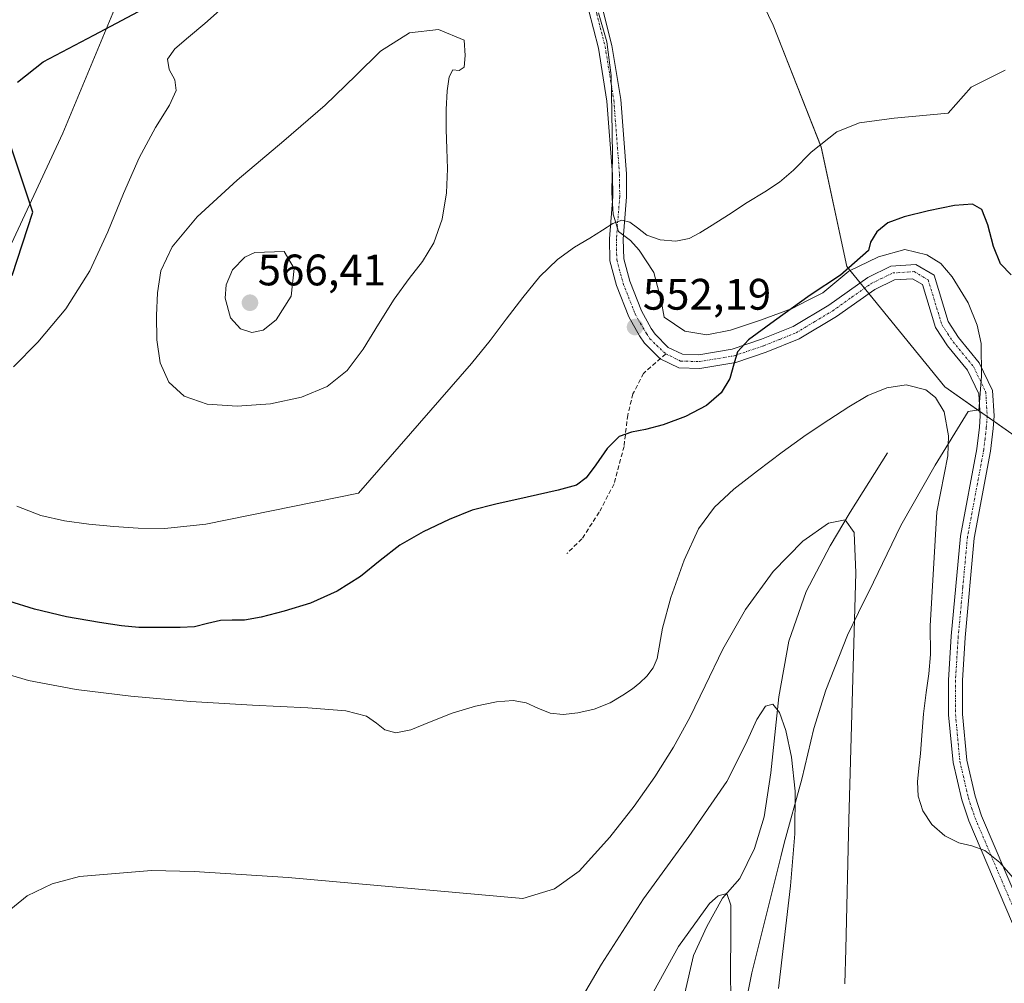
# Model space of a CAD drawing. Units: metres. Extents: x 628385 to 631853, y 4704169 to 4706547.
# Drawn here: x 630813 to 631036, y 4704856 to 4705075 of the extents above; entities that cross this region are included whole.
import ezdxf
from ezdxf.enums import TextEntityAlignment as Align

# ---------------------------------------------------------------- set-up
doc = ezdxf.new("R2010")
doc.units = ezdxf.units.M
doc.header["$MEASUREMENT"] = 0
doc.linetypes.add('TRAZO_Y_PUNTO', pattern=[1, 0.5, -0.25, 0, -0.25])
doc.linetypes.add('TRAZOSX2', pattern=[1.5, 1, -0.5])
for name, color, linetype, lineweight in [('Camino', 19, 'Continuous', 0), ('Camino Cxs', 19, 'Continuous', 0), ('Camino eje', 39, 'TRAZO_Y_PUNTO', 13), ('Carátula', 7, 'Continuous', 5), ('Corriente natural lineal', 142, 'Continuous', 13), ('Curva de nivel maestra', 36, 'Continuous', 30), ('Curva de nivel normal', 36, 'Continuous', 0), ('Espacio natural protegido', 2, 'Continuous', 13), ('Espacio natural protegido CxS', 2, 'Continuous', 0), ('Matorral', 135, 'Continuous', 0), ('Matorral CxS', 135, 'Continuous', 0), ('Punto de cota en terreno', 7, 'Continuous', 0), ('Rótulo de punto de cota en terreno', 19, 'Continuous', 0), ('Senda', 19, 'TRAZOSX2', 0)]:
    doc.layers.add(name, color=color, linetype=linetype, lineweight=lineweight)
doc.styles.add('Arial', font='txt', dxfattribs={"height": 0.2})

# ---------------------------------------------------------------- blocks, each defined once
blk = doc.blocks.new('*U150')
at = {"layer": 'Matorral CxS', "color": 135, "linetype": 'Continuous', "lineweight": 0}
blk.add_polyline3d([(631040.87, 4704979.29, 548.56), (631022.87, 4704991.87, 545.23), (631000.55, 4705019.23, 549.78), (630994.76, 4705046.38, 554.47), (630983.87, 4705074.04, 559.06), (630972.44, 4705097.87, 561.92), (630976.55, 4705110.68, 562.96), (630982.67, 4705119.73, 564.49), (630984.12, 4705136.91, 565.49), (630975.52, 4705153.31, 566.58), (630967.27, 4705158.88, 562.57), (630985.23, 4705166.06, 565.53), (631001.11, 4705191.33, 566.4), (630995.65, 4705205.79, 565.1), (630980.74, 4705219.04, 560.82), (630990.47, 4705233.6, 561.66), (631000.36, 4705244.01, 563.6), (631005.87, 4705262.14, 562.48), (631020.82, 4705264.64, 565.35), (631022.03, 4705264.84, 565.59), (631030.11, 4705254.06, 569.64), (631048.06, 4705248.67, 573.4)], dxfattribs=at)
blk = doc.blocks.new('5PATER')
at = {"layer": 'Carátula', "linetype": 'Continuous', "lineweight": 5}
h = blk.add_hatch(color=250, dxfattribs=at)
edge = h.paths.add_edge_path()
edge.add_ellipse((0, 0.01), major_axis=(-1.33, -1.34), ratio=0.999422, start_angle=0, end_angle=360)

msp = doc.modelspace()

# ---------------------------------------------------------------- linework, layer by layer
at = {"layer": 'Camino', "color": 19, "linetype": 'Continuous', "lineweight": 0}
for points in [[(631042.29, 4704860.4, 543.34), (631028.25, 4704893.33, 545.12), (631026.67, 4704898.06, 545.37), (631024.69, 4704906.55, 545.78), (631023.68, 4704917.41, 545.96), (631023.67, 4704925.25, 545.72), (631024.3, 4704935.23, 545.75), (631026.4, 4704957.98, 545.76), (631030.1, 4704977.79, 545.78), (631030.69, 4704982.76, 545.87), (631030.87, 4704985.32, 545.96), (631030.58, 4704990.3, 546.15), (631027.99, 4704995.66, 546.5), (631023.42, 4705001.2, 546.78), (631020.69, 4705005.39, 547.06), (631017.73, 4705015.15, 547.88), (631015.5, 4705016.47, 548.07), (631011.41, 4705016.21, 548.33), (631006.92, 4705014.02, 548.48), (630998.22, 4705007.85, 548.63), (630989.77, 4705002.78, 548.88), (630982.28, 4704999.77, 549.36), (630975.33, 4704997.41, 549.85), (630967.19, 4704996.05, 550.73), (630962.45, 4704996.19, 551.11), (630958.16, 4704998.27, 551.28), (630954.63, 4705001.83, 551.75), (630953.5, 4705003.46, 551.98), (630951.05, 4705007.79, 552.51), (630948.27, 4705014.89, 553.59), (630946.75, 4705020.54, 554.17), (630946.65, 4705025.53, 554.57), (630947.41, 4705035.16, 555.47), (630947.37, 4705040.13, 555.93), (630946.08, 4705056.8, 557.46), (630944.14, 4705068.83, 558.5), (630939.65, 4705086.45, 559.89)], [(630943.38, 4705084.56, 559.77), (630947.23, 4705069.47, 558.49), (630949.21, 4705057.17, 557.52), (630950.51, 4705040.26, 555.89), (630950.56, 4705035.05, 555.39), (630949.8, 4705025.44, 554.55), (630949.89, 4705020.99, 554.06), (630951.27, 4705015.87, 553.33), (630953.9, 4705009.15, 552.62), (630956.16, 4705005.13, 552.07), (630957.06, 4705003.85, 551.88), (630960.02, 4705000.87, 551.53), (630963.21, 4704999.32, 551.26), (630966.97, 4704999.2, 551.03), (630974.56, 4705000.47, 550.28), (630981.19, 4705002.72, 549.42), (630988.37, 4705005.6, 549.29), (630996.49, 4705010.49, 548.75), (631005.31, 4705016.74, 548.85), (631010.59, 4705019.31, 548.53), (631016.27, 4705019.67, 548.23), (631020.39, 4705017.23, 547.89), (631023.57, 4705006.73, 547.12), (631025.96, 4705003.07, 546.92), (631030.66, 4704997.37, 546.66), (631033.69, 4704991.1, 546.47), (631034.03, 4704985.3, 546.24), (631033.83, 4704982.46, 546.24), (631033.21, 4704977.31, 546.35), (631029.53, 4704957.54, 545.99), (631027.44, 4704934.98, 546.25), (631026.82, 4704925.15, 546.22), (631026.83, 4704917.56, 546.31), (631027.81, 4704907.06, 546.15), (631029.7, 4704898.92, 545.88), (631031.2, 4704894.45, 545.36), (631045.11, 4704861.83, 543.54)]]:
    msp.add_polyline3d(points, dxfattribs=at)
at = {"layer": 'Camino Cxs', "color": 19, "linetype": 'Continuous', "lineweight": 0}
for points in [[(631042.29, 4704860.4, 543.34), (631028.25, 4704893.33, 545.12), (631026.67, 4704898.06, 545.37), (631024.69, 4704906.55, 545.78), (631023.68, 4704917.41, 545.96), (631023.67, 4704925.25, 545.72), (631024.3, 4704935.23, 545.75), (631026.4, 4704957.98, 545.76), (631030.1, 4704977.79, 545.78), (631030.69, 4704982.76, 545.87), (631030.87, 4704985.32, 545.96), (631030.58, 4704990.3, 546.15), (631027.99, 4704995.66, 546.5), (631023.42, 4705001.2, 546.78), (631020.69, 4705005.39, 547.06), (631017.73, 4705015.15, 547.88), (631015.5, 4705016.47, 548.07), (631011.41, 4705016.21, 548.33), (631006.92, 4705014.02, 548.48), (630998.22, 4705007.85, 548.63), (630989.77, 4705002.78, 548.88), (630982.28, 4704999.77, 549.36), (630975.33, 4704997.41, 549.85), (630967.19, 4704996.05, 550.73), (630962.45, 4704996.19, 551.11), (630958.16, 4704998.27, 551.28), (630954.63, 4705001.83, 551.75), (630953.5, 4705003.46, 551.98), (630951.05, 4705007.79, 552.51), (630948.27, 4705014.89, 553.59), (630946.75, 4705020.54, 554.17), (630946.65, 4705025.53, 554.57), (630947.41, 4705035.16, 555.47), (630947.37, 4705040.13, 555.93), (630946.08, 4705056.8, 557.46), (630944.14, 4705068.83, 558.5), (630939.65, 4705086.45, 559.89)], [(630943.38, 4705084.56, 559.77), (630947.23, 4705069.47, 558.49), (630949.21, 4705057.17, 557.52), (630950.51, 4705040.26, 555.89), (630950.56, 4705035.05, 555.39), (630949.8, 4705025.44, 554.55), (630949.89, 4705020.99, 554.06), (630951.27, 4705015.87, 553.33), (630953.9, 4705009.15, 552.62), (630956.16, 4705005.13, 552.07), (630957.06, 4705003.85, 551.88), (630960.02, 4705000.87, 551.53), (630963.21, 4704999.32, 551.26), (630966.97, 4704999.2, 551.03), (630974.56, 4705000.47, 550.28), (630981.19, 4705002.72, 549.42), (630988.37, 4705005.6, 549.29), (630996.49, 4705010.49, 548.75), (631005.31, 4705016.74, 548.85), (631010.59, 4705019.31, 548.53), (631016.27, 4705019.67, 548.23), (631020.39, 4705017.23, 547.89), (631023.57, 4705006.73, 547.12), (631025.96, 4705003.07, 546.92), (631030.66, 4704997.37, 546.66), (631033.69, 4704991.1, 546.47), (631034.03, 4704985.3, 546.24), (631033.83, 4704982.46, 546.24), (631033.21, 4704977.31, 546.35), (631029.53, 4704957.54, 545.99), (631027.44, 4704934.98, 546.25), (631026.82, 4704925.15, 546.22), (631026.83, 4704917.56, 546.31), (631027.81, 4704907.06, 546.15), (631029.7, 4704898.92, 545.88), (631031.2, 4704894.45, 545.36), (631045.11, 4704861.83, 543.54)]]:
    msp.add_polyline3d(points, dxfattribs=at)
at = {"layer": 'Camino eje', "color": 39, "linetype": 'TRAZO_Y_PUNTO', "lineweight": 13}
for points in [[(630941.29, 4705091.48, 560.33), (630941.22, 4705089.24, 560.11), (630941.22, 4705087.17, 559.91), (630941.52, 4705085.51, 559.75), (630943.76, 4705076.7, 559.08), (630945.69, 4705069.15, 558.44), (630947.65, 4705056.99, 557.44), (630948.3, 4705048.53, 556.77), (630948.94, 4705040.2, 555.91), (630948.96, 4705037.71, 555.64), (630948.99, 4705035.11, 555.43), (630948.23, 4705025.49, 554.56), (630948.32, 4705020.77, 554.11), (630949.77, 4705015.38, 553.45), (630952.48, 4705008.47, 552.51), (630953.7, 4705006.31, 552.29), (630955.06, 4705003.98, 551.96), (630955.85, 4705002.84, 551.79), (630957.33, 4705001.35, 551.6), (630959.45, 4704999.4, 551.37)], [(630959.45, 4704999.4, 551.37), (630962.83, 4704997.76, 551.1), (630965.2, 4704997.69, 550.91), (630967.08, 4704997.63, 550.75), (630974.95, 4704998.94, 549.99), (630981.74, 4705001.25, 549.37), (630985.33, 4705002.69, 549.15), (630989.07, 4705004.19, 549.03), (630993.3, 4705006.73, 548.78), (630997.36, 4705009.17, 548.69), (631001.71, 4705012.26, 548.57), (631006.12, 4705015.38, 548.64), (631008.36, 4705016.48, 548.56), (631011, 4705017.76, 548.35), (631015.89, 4705018.07, 548.08), (631019.06, 4705016.19, 547.87), (631020.65, 4705010.94, 547.41), (631022.13, 4705006.06, 547.12), (631023.5, 4705003.97, 547), (631024.69, 4705002.14, 546.87), (631029.33, 4704996.52, 546.6), (631032.14, 4704990.7, 546.33), (631032.45, 4704985.31, 546.14), (631032.26, 4704982.61, 546.09), (631031.97, 4704980.13, 546.07), (631031.66, 4704977.55, 545.99), (631029.82, 4704967.67, 545.83), (631027.97, 4704957.76, 545.87), (631026.92, 4704946.39, 545.88), (631025.87, 4704935.11, 545.85), (631025.25, 4704925.2, 545.96), (631025.26, 4704917.49, 546.1), (631026.25, 4704906.81, 545.86), (631027.24, 4704902.56, 545.75), (631028.19, 4704898.49, 545.62), (631028.98, 4704896.13, 545.45), (631029.73, 4704893.89, 545.21), (631043.7, 4704861.12, 543.43)]]:
    msp.add_polyline3d(points, dxfattribs=at)
at = {"layer": 'Corriente natural lineal', "color": 142, "linetype": 'Continuous', "lineweight": 13}
msp.add_polyline3d([(631009.84, 4704976.87, 542.9), (631001.3, 4704963.43, 539.74), (630996.8, 4704955.8, 538.61), (630991.37, 4704945.37, 537.16), (630987.38, 4704934.12, 536.28), (630985.1, 4704921.44, 535.25), (630983.34, 4704904.2, 533.62), (630981.82, 4704894.18, 532.29), (630979.63, 4704887.04, 531.69), (630976.24, 4704880.23, 530.58), (630972.35, 4704875.77, 529.53), (630968.75, 4704869.33, 528.77), (630965.71, 4704862.74, 527.91), (630963.78, 4704854.19, 527.25)], dxfattribs=at)
at = {"layer": 'Curva de nivel maestra', "color": 36, "linetype": 'Continuous', "lineweight": 30}
for points in [[(630812.2, 4705061.08, 550), (630818.01, 4705065.76, 550), (630829.55, 4705071.81, 550), (630842.29, 4705078.55, 550)], [(630811.02, 4705017.21, 550), (630815.68, 4705031.55, 550), (630808.64, 4705052.72, 550)], [(631037.91, 4705017.38, 550), (631035.45, 4705019.82, 550), (631033.89, 4705023.8, 550), (631032.63, 4705028.69, 550), (631031.24, 4705032.16, 550), (631029.13, 4705033.41, 550), (631025.03, 4705033.12, 550), (631019.09, 4705031.87, 550), (631013.58, 4705030.5, 550), (631009.86, 4705029.13, 550), (631007.38, 4705027.09, 550), (631005.92, 4705024.78, 550), (631005.52, 4705022.89, 550), (630999.11, 4705017.3, 550), (630992.22, 4705012.69, 550), (630984.12, 4705006.89, 550), (630978.22, 4705002.56, 550), (630975.75, 4704999.88, 550), (630974.91, 4704997.08, 550), (630973.97, 4704993.78, 550), (630972.02, 4704990.57, 550), (630968.71, 4704987.64, 550), (630963.91, 4704985.13, 550), (630958.83, 4704983.3, 550), (630954.85, 4704982.18, 550), (630951.68, 4704981.63, 550), (630948.83, 4704980.59, 550), (630946.16, 4704977.86, 550), (630943.56, 4704974.21, 550), (630941.37, 4704971.26, 550), (630939.16, 4704969.54, 550), (630934.99, 4704968.39, 550), (630927.97, 4704966.83, 550), (630920.81, 4704965.23, 550), (630915.45, 4704963.87, 550), (630910.26, 4704961.77, 550), (630904.37, 4704958.96, 550), (630899.03, 4704955.93, 550), (630894.57, 4704952.45, 550), (630890.11, 4704948.8, 550), (630884.78, 4704945.48, 550), (630878.74, 4704942.77, 550), (630872.79, 4704940.9, 550), (630867.58, 4704939.59, 550), (630863.73, 4704938.88, 550), (630860.98, 4704938.9, 550), (630858.32, 4704938.84, 550), (630855.36, 4704938.1, 550), (630852.43, 4704937.38, 550), (630849.13, 4704937.25, 550), (630844.53, 4704937.19, 550), (630839.76, 4704937.2, 550), (630835.79, 4704937.64, 550), (630830.79, 4704938.37, 550), (630823.29, 4704939.68, 550), (630816.04, 4704941.37, 550), (630810.23, 4704943.24, 550)]]:
    msp.add_polyline3d(points, dxfattribs=at)
at = {"layer": 'Curva de nivel normal', "color": 36, "linetype": 'Continuous', "lineweight": 0}
for points in [[(630858.77, 4705077.99, 555), (630854.75, 4705074.42, 555), (630851.07, 4705071.31, 555), (630847.9, 4705068.65, 555), (630846.26, 4705066.32, 555), (630846.64, 4705063.99, 555), (630847.9, 4705061.65, 555), (630848.26, 4705059.23, 555), (630846.73, 4705055.92, 555), (630843.58, 4705050.83, 555), (630839.83, 4705043.94, 555), (630836.24, 4705035.82, 555), (630832.74, 4705027.11, 555), (630828.62, 4705018.27, 555), (630823.17, 4705009.62, 555), (630816.85, 4705002.02, 555), (630811.3, 4704996.41, 555)], [(630862.06, 4704987.49, 560), (630869.68, 4704988.06, 560), (630876.73, 4704989.52, 560), (630882.51, 4704991.96, 560), (630887.06, 4704995.62, 560), (630890.74, 4705000.48, 560), (630894.21, 4705006.16, 560), (630897.79, 4705011.82, 560), (630901.19, 4705016.52, 560), (630904.18, 4705020.41, 560), (630906.77, 4705024.64, 560), (630908.66, 4705029.98, 560), (630909.61, 4705035.94, 560), (630909.84, 4705041.4, 560), (630909.75, 4705046, 560), (630909.6, 4705050.34, 560), (630909.57, 4705054.87, 560), (630909.8, 4705059.14, 560), (630910.27, 4705062.31, 560), (630911.06, 4705063.9, 560), (630912.51, 4705063.74, 560), (630913.63, 4705064.51, 560), (630913.9, 4705067.16, 560), (630913.63, 4705070.62, 560), (630907.8, 4705073.1, 560), (630901.24, 4705072.35, 560), (630894.68, 4705068.13, 560), (630889.05, 4705062.59, 560), (630882.07, 4705055.91, 560), (630872.7, 4705047.79, 560), (630862.07, 4705038.88, 560), (630853, 4705030.55, 560), (630847.35, 4705023.71, 560), (630844.79, 4705018.23, 560), (630843.96, 4705013.28, 560), (630843.74, 4705008.1, 560), (630843.83, 4705002.61, 560), (630844.59, 4704997.37, 560), (630846.58, 4704992.96, 560), (630850.09, 4704989.78, 560), (630855.26, 4704987.99, 560), (630862.06, 4704987.49, 560)], [(630812.08, 4704964.79, 555), (630817.53, 4704962.69, 555), (630822.87, 4704961.43, 555), (630828.38, 4704960.69, 555), (630834.06, 4704960.2, 555), (630839.57, 4704959.82, 555), (630845.68, 4704959.72, 555), (630854.97, 4704960.7, 555), (630889.63, 4704967.71, 555), (630915.29, 4704997.17, 555), (630919.56, 4705002.46, 555), (630923.22, 4705007.26, 555), (630926.96, 4705012.19, 555), (630930.86, 4705016.94, 555), (630934.83, 4705020.84, 555), (630938.72, 4705023.62, 555), (630942.23, 4705025.65, 555), (630945.11, 4705027.46, 555), (630947.42, 4705028.99, 555), (630949.43, 4705029.73, 555), (630951.27, 4705029.32, 555), (630953.03, 4705027.99, 555), (630955.13, 4705026.39, 555), (630958.15, 4705025.26, 555), (630961.71, 4705025.01, 555), (630964.77, 4705025.63, 555), (630967.22, 4705026.88, 555), (630969.97, 4705028.65, 555), (630973.66, 4705031.01, 555), (630977.94, 4705033.75, 555), (630981.94, 4705036.22, 555), (630985.28, 4705038.4, 555), (630988.44, 4705041.14, 555), (630992.49, 4705045.19, 555), (630998.29, 4705049.82, 555), (631003.43, 4705051.88, 555), (631011.29, 4705052.96, 555), (631023.62, 4705054.06, 555), (631028.85, 4705059.95, 555), (631036.52, 4705063.85, 555)], [(630865.41, 4705004.21, 565), (630868.01, 4705004.8, 565), (630870.92, 4705007.15, 565), (630874.33, 4705012.46, 565), (630875.03, 4705018.8, 565), (630872.75, 4705022.62, 565), (630866.1, 4705022.43, 565), (630863.85, 4705021.38, 565), (630861.04, 4705018.49, 565), (630859.58, 4705015.09, 565), (630859.34, 4705012.07, 565), (630860.61, 4705007.6, 565), (630862.86, 4705005.1, 565), (630865.41, 4705004.21, 565)], [(631038.78, 4704879.86, 545), (631035.31, 4704883.86, 545), (631031.95, 4704886.55, 545), (631028.96, 4704887.65, 545), (631026, 4704888.33, 545), (631022.84, 4704889.87, 545), (631019.91, 4704892.49, 545), (631017.82, 4704895.61, 545), (631016.79, 4704898.9, 545), (631016.63, 4704902.16, 545), (631016.92, 4704905.28, 545), (631017.27, 4704908.57, 545), (631017.58, 4704912.71, 545), (631018.01, 4704917.64, 545), (631018.61, 4704922.48, 545), (631019.22, 4704926.7, 545), (631019.55, 4704931.06, 545), (631019.54, 4704937.59, 545), (631021.02, 4704963.5, 545), (631023.54, 4704976.22, 545), (631023.68, 4704980.79, 545), (631022.65, 4704986.19, 545), (631020.72, 4704989.44, 545), (631018.54, 4704991.2, 545), (631014.05, 4704992.36, 545), (631009.63, 4704991.71, 545), (631005.35, 4704989.92, 545), (631001.05, 4704987.39, 545), (630996.45, 4704984.4, 545), (630991.37, 4704980.97, 545), (630985.9, 4704977.06, 545), (630980.26, 4704972.8, 545), (630974.93, 4704968.62, 545), (630970.48, 4704964.55, 545), (630966.89, 4704959.63, 545), (630963.59, 4704952.54, 545), (630960.63, 4704944.07, 545), (630958.71, 4704937.05, 545), (630957.49, 4704930.22, 545), (630956.57, 4704928.1, 545), (630955.16, 4704926.18, 545), (630953.59, 4704924.63, 545), (630951.89, 4704923.32, 545), (630949.72, 4704921.83, 545), (630946.79, 4704920.11, 545), (630943.21, 4704918.68, 545), (630939.51, 4704917.81, 545), (630936.16, 4704917.44, 545), (630933.18, 4704917.79, 545), (630930.42, 4704918.91, 545), (630927.74, 4704920.14, 545), (630924.79, 4704920.66, 545), (630921.03, 4704920.32, 545), (630916.26, 4704919.33, 545), (630910.92, 4704917.74, 545), (630905.8, 4704915.72, 545), (630901.51, 4704913.95, 545), (630898.15, 4704913.3, 545), (630895.64, 4704914.01, 545), (630893.76, 4704915.53, 545), (630891.45, 4704917.09, 545), (630886.81, 4704918.26, 545), (630878.11, 4704919, 545), (630865.55, 4704919.59, 545), (630851.48, 4704920.41, 545), (630837.91, 4704921.6, 545), (630825.49, 4704923.17, 545), (630814.68, 4704925.2, 545), (630806.02, 4704927.79, 545)], [(631000.15, 4704856.31, 540), (631000.38, 4704864.14, 540), (631001.03, 4704893.51, 540), (631002.64, 4704949.66, 540), (631002.21, 4704958.84, 540), (631000.23, 4704961.69, 540), (630996.4, 4704960.91, 540), (630990.59, 4704956.83, 540), (630983.83, 4704949.94, 540), (630977.54, 4704941.33, 540), (630972.43, 4704932.29, 540), (630968.4, 4704923.99, 540), (630964.91, 4704916.78, 540), (630961.19, 4704910.04, 540), (630956.93, 4704903.31, 540), (630952.24, 4704896.65, 540), (630946.72, 4704889.59, 540), (630939.77, 4704881.9, 540), (630934.19, 4704877.89, 540), (630926.97, 4704875.67, 540), (630873.65, 4704880.42, 540), (630852.29, 4704881.79, 540), (630842.61, 4704882.05, 540), (630826.3, 4704880.66, 540), (630820.09, 4704878.97, 540), (630814.41, 4704876.25, 540), (630808.64, 4704871.55, 540)], [(630985.08, 4704855.22, 535), (630986.32, 4704866.17, 535), (630987.81, 4704878.53, 535), (630988.78, 4704890.34, 535), (630988.81, 4704900.05, 535), (630988, 4704907.77, 535), (630986.71, 4704913.85, 535), (630985.28, 4704917.95, 535), (630983.79, 4704919.79, 535), (630982.13, 4704919.32, 535), (630980.15, 4704916.34, 535), (630977.52, 4704910.66, 535), (630973.29, 4704902.24, 535), (630964.7, 4704889.73, 535), (630954.37, 4704875.59, 535), (630944.82, 4704860.73, 535), (630935.9, 4704845.51, 535)], [(630974.29, 4704847.95, 530), (630974.16, 4704858.58, 530), (630974.23, 4704867.98, 530), (630974.25, 4704874.14, 530), (630973.33, 4704876.82, 530), (630971.34, 4704876.3, 530), (630969.35, 4704874.53, 530), (630962.33, 4704864.74, 530), (630955.42, 4704852.29, 530)]]:
    msp.add_polyline3d(points, dxfattribs=at)
at = {"layer": 'Espacio natural protegido', "color": 2, "linetype": 'Continuous', "lineweight": 13}
msp.add_polyline3d([(630944.2, 4705076.84, 559.1), (630946.07, 4705070.26, 558.51), (630947.07, 4705062.64, 557.91), (630947.19, 4705054.25, 557.17), (630947.33, 4705044.59, 556.45), (630947.19, 4705035.94, 555.54), (630947.51, 4705031.11, 555.09), (630948.72, 4705027.19, 554.69), (630951.44, 4705025.17, 554.53), (630953.38, 4705022.92, 554.47), (630956.76, 4705017.88, 553.95), (630958.38, 4705011.55, 553.27), (630959.05, 4705007.76, 552.94), (630963.81, 4705004.53, 552.56), (630968.78, 4705003.71, 552.2), (630974.12, 4705004.81, 551.19), (630980.96, 4705007.08, 550.61), (630988.18, 4705009.73, 550), (630991.46, 4705011.4, 549.53), (630995.14, 4705013.27, 549.15), (631001.05, 4705018.19, 549.56), (631007.75, 4705021.47, 549.24), (631013.72, 4705023.09, 548.87), (631018.72, 4705021.88, 548.47), (631021.93, 4705019.9, 548.15), (631024.52, 4705016.88, 547.84), (631028.17, 4705010.96, 547.4), (631030.15, 4705005.91, 547.13), (631031.1, 4705001.72, 546.9), (631031.2, 4704994.35, 546.49), (631030.61, 4704987.42, 545.98), (631030.54, 4704986.71, 545.94), (631028.13, 4704986.29, 545.48), (631020.66, 4704974.1, 544.36), (631012.83, 4704960.37, 542.61), (631006.65, 4704947.56, 541.22), (631003.25, 4704940.66, 540.26), (631000.71, 4704935.51, 539.59), (630995.79, 4704922.97, 538.43), (630993.11, 4704914.28, 536.74), (630990.34, 4704902.79, 535.17), (630986.35, 4704888.24, 533.15), (630985.57, 4704885.11, 533.06), (630978.99, 4704858.75, 532.28), (630975.78, 4704842.8, 530.07)], dxfattribs=at)
at = {"layer": 'Espacio natural protegido CxS', "color": 2, "linetype": 'Continuous', "lineweight": 0}
for points in [[(630944.2, 4705076.84, 559.1), (630946.07, 4705070.26, 558.51), (630947.07, 4705062.64, 557.91), (630947.19, 4705054.25, 557.17), (630947.33, 4705044.59, 556.45), (630947.19, 4705035.94, 555.54), (630947.51, 4705031.11, 555.09), (630948.72, 4705027.19, 554.69), (630951.44, 4705025.17, 554.53), (630953.38, 4705022.92, 554.47), (630956.76, 4705017.88, 553.95), (630958.38, 4705011.55, 553.27), (630959.05, 4705007.76, 552.94), (630963.81, 4705004.53, 552.56), (630968.78, 4705003.71, 552.2), (630974.12, 4705004.81, 551.19), (630980.96, 4705007.08, 550.61), (630988.18, 4705009.73, 550), (630991.46, 4705011.4, 549.53), (630995.14, 4705013.27, 549.15), (631001.05, 4705018.19, 549.56), (631007.75, 4705021.47, 549.24), (631013.72, 4705023.09, 548.87), (631018.72, 4705021.88, 548.47), (631021.93, 4705019.9, 548.15), (631024.52, 4705016.88, 547.84), (631028.17, 4705010.96, 547.4), (631030.15, 4705005.91, 547.13), (631031.1, 4705001.72, 546.9), (631031.2, 4704994.35, 546.49), (631030.61, 4704987.42, 545.98), (631030.54, 4704986.71, 545.94), (631028.13, 4704986.29, 545.48), (631020.66, 4704974.1, 544.36), (631012.83, 4704960.37, 542.61), (631006.65, 4704947.56, 541.22), (631003.25, 4704940.66, 540.26), (631000.71, 4704935.51, 539.59), (630995.79, 4704922.97, 538.43), (630993.11, 4704914.28, 536.74), (630990.34, 4704902.79, 535.17), (630986.35, 4704888.24, 533.15), (630985.57, 4704885.11, 533.06), (630978.99, 4704858.75, 532.28), (630975.78, 4704842.8, 530.07)], [(630944.2, 4705076.84, 559.1), (630946.07, 4705070.26, 558.51), (630947.07, 4705062.64, 557.91), (630947.19, 4705054.25, 557.17), (630947.33, 4705044.59, 556.45), (630947.19, 4705035.94, 555.54), (630947.51, 4705031.11, 555.09), (630948.72, 4705027.19, 554.69), (630951.44, 4705025.17, 554.53), (630953.38, 4705022.92, 554.47), (630956.76, 4705017.88, 553.95), (630958.38, 4705011.55, 553.27), (630959.05, 4705007.76, 552.94), (630963.81, 4705004.53, 552.56), (630968.78, 4705003.71, 552.2), (630974.12, 4705004.81, 551.19), (630980.96, 4705007.08, 550.61), (630988.18, 4705009.73, 550), (630991.46, 4705011.4, 549.53), (630995.14, 4705013.27, 549.15), (631001.05, 4705018.19, 549.56), (631007.75, 4705021.47, 549.24), (631013.72, 4705023.09, 548.87), (631018.72, 4705021.88, 548.47), (631021.93, 4705019.9, 548.15), (631024.52, 4705016.88, 547.84), (631028.17, 4705010.96, 547.4), (631030.15, 4705005.91, 547.13), (631031.1, 4705001.72, 546.9), (631031.2, 4704994.35, 546.49), (631030.61, 4704987.42, 545.98), (631030.54, 4704986.71, 545.94), (631028.13, 4704986.29, 545.48), (631020.66, 4704974.09, 544.36), (631012.83, 4704960.37, 542.61), (631006.65, 4704947.56, 541.22), (631003.25, 4704940.66, 540.26), (631000.71, 4704935.51, 539.59), (630995.79, 4704922.97, 538.43), (630993.11, 4704914.28, 536.74), (630990.34, 4704902.79, 535.17), (630986.35, 4704888.24, 533.15), (630985.57, 4704885.11, 533.06), (630978.99, 4704858.75, 532.28), (630975.78, 4704842.8, 530.07)]]:
    msp.add_polyline3d(points, dxfattribs=at)
at = {"layer": 'Matorral', "color": 135, "linetype": 'Continuous', "lineweight": 0}
for points in [[(631098.36, 4704988.41, 557.53), (631089, 4704989.78, 555.41), (631056.13, 4704988.26, 549.66), (631040.87, 4704979.29, 548.56), (631033.95, 4704984.13, 546.21), (631032.44, 4704985.18, 546.14), (631030.81, 4704986.32, 545.98), (631022.87, 4704991.87, 545.23), (631005.58, 4705013.07, 548.47), (631004.58, 4705014.29, 548.59), (631003.58, 4705015.52, 548.83), (631000.55, 4705019.23, 549.78), (630994.76, 4705046.39, 554.47), (630983.87, 4705074.04, 559.06), (630972.44, 4705097.87, 561.92), (630976.55, 4705110.68, 562.96), (630982.67, 4705119.73, 564.49), (630984.12, 4705136.91, 565.49), (630975.52, 4705153.31, 566.58), (630967.27, 4705158.88, 562.57)], [(630839.54, 4705090.47, 546.06), (630822.51, 4705049.52, 551.97), (630805.67, 4705013.52, 548.85), (630787.33, 4704986.37, 547.78), (630778.32, 4704966.45, 548.66), (630769.8, 4704930.8, 541.27), (630757.74, 4704915.87, 540.42)]]:
    msp.add_polyline3d(points, dxfattribs=at)
at = {"layer": 'Matorral CxS', "color": 135, "linetype": 'Continuous', "lineweight": 0}
for points in [[(630805.67, 4705013.52, 548.85), (630822.51, 4705049.52, 551.97), (630839.54, 4705090.47, 546.06), (630846.82, 4705091.43, 547.17), (630860.41, 4705106.39, 547.95), (630882.73, 4705127.29, 550.68), (630900.92, 4705136.02, 553.75), (630909.59, 4705144.5, 554.73), (630920.25, 4705149.86, 556.53), (630925.6, 4705139.83, 560.02), (630939.6, 4705138.93, 562.36), (630959.74, 4705145.8, 564.83), (630967.27, 4705158.88, 562.57), (630975.52, 4705153.31, 566.58), (630984.12, 4705136.91, 565.49), (630982.67, 4705119.73, 564.49), (630976.55, 4705110.68, 562.96), (630972.44, 4705097.87, 561.92), (630983.87, 4705074.04, 559.06), (630994.76, 4705046.38, 554.47), (631000.55, 4705019.23, 549.78), (631022.87, 4704991.87, 545.23), (631040.87, 4704979.29, 548.56)], [(630839.54, 4705090.47, 546.06), (630822.51, 4705049.52, 551.97), (630805.67, 4705013.52, 548.85)]]:
    msp.add_polyline3d(points, dxfattribs=at)
at = {"layer": 'Senda', "color": 19, "linetype": 'TRAZOSX2', "lineweight": 0}
msp.add_polyline3d([(630959.45, 4704999.4, 551.37), (630954.36, 4704994.95, 551.05), (630951.99, 4704990.3, 550.62), (630950.8, 4704985.49, 550.24), (630949.97, 4704978.38, 549.76), (630947.7, 4704969.84, 549.07), (630944.34, 4704963.41, 548.85), (630940.38, 4704957.35, 548.65), (630937.01, 4704954.05, 548.5)], dxfattribs=at)

# ---------------------------------------------------------------- block references
at = {"layer": 'Matorral CxS', "color": 135, "linetype": 'Continuous', "lineweight": 0}
msp.add_blockref('*U150', (0, 0), dxfattribs=at)
at = {"layer": 'Punto de cota en terreno', "linetype": 'Continuous', "lineweight": 0}
for p in [(630865, 4705011, 566.41), (630952.47, 4705005.48, 552.19)]:
    msp.add_blockref('5PATER', p, dxfattribs=at)

# ---------------------------------------------------------------- texts
at = {"layer": 'Rótulo de punto de cota en terreno', "color": 19, "linetype": 'Continuous', "lineweight": 0, "style": 'Arial'}
for s, p in [('566,41', (630866.76, 4705012.76)), ('552,19', (630954.23, 4705007.24))]:
    msp.add_text(s, height=7, dxfattribs=at).set_placement(p, align=Align.BOTTOM_LEFT)

doc.saveas('drawing.dxf')
